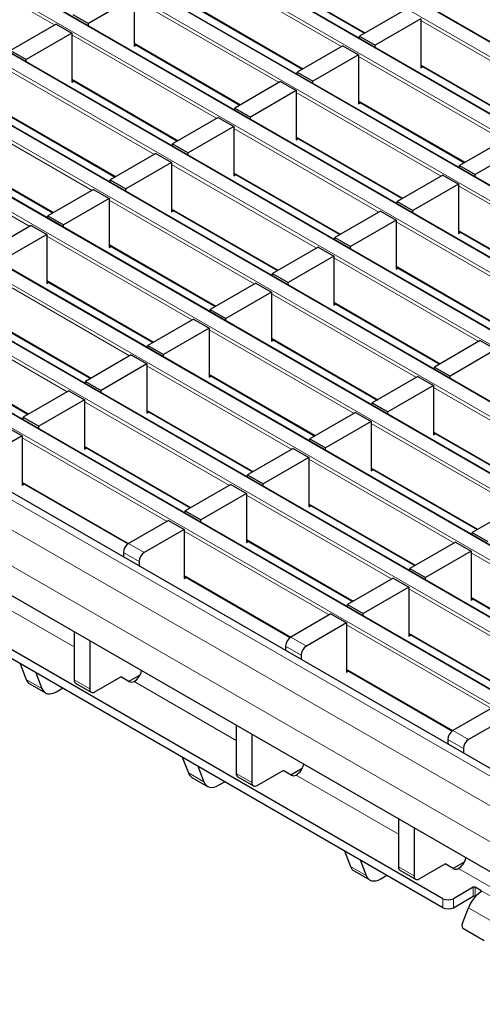
# Model space of a CAD drawing. Units: millimetres. Extents: x 0 to 420, y 0 to 297.
# Drawn here: x 242 to 254, y 108 to 134 of the extents above; entities that cross this region are included whole.
import ezdxf

# ---------------------------------------------------------------- set-up
doc = ezdxf.new("R2010")
doc.units = ezdxf.units.MM

msp = doc.modelspace()

# ---------------------------------------------------------------- linework, layer by layer
at = {"color": 8, "linetype": 'Continuous', "lineweight": 18}
for p, q in [((312.4214, 100.3879), (241.7814, 141.1675)), ((241.442, 140.9716), (312.082, 100.192)), ((310.7243, 99.4082), (240.0844, 140.1878)), ((239.745, 139.9919), (310.3849, 99.2123)), ((238.0479, 139.0122), (308.6879, 98.2326)), ((309.0273, 98.4285), (238.3873, 139.2081)), ((307.3302, 97.4488), (236.6903, 138.2284)), ((236.3508, 138.0325), (306.9908, 97.2529)), ((305.6332, 96.4691), (234.9932, 137.2487)), ((234.6538, 137.0528), (305.2938, 96.2732)), ((242.6752, 134.2835), (238.7267, 136.5629)), ((232.9567, 136.0731), (303.5967, 95.2935)), ((303.9361, 95.4895), (233.2961, 136.269)), ((250.4845, 133.6941), (246.536, 135.9735)), ((248.2331, 135.7447), (251.1349, 134.0695)), ((302.2391, 94.5098), (231.5991, 135.2894)), ((231.2597, 135.0934), (301.8996, 94.3138)), ((248.7874, 132.7144), (244.839, 134.9938)), ((246.536, 134.765), (249.4378, 133.0898)), ((256.5967, 132.125), (252.6482, 134.4044)), ((300.542, 93.5301), (229.902, 134.3097)), ((229.5626, 134.1137), (300.2026, 93.3341)), ((247.0904, 131.7347), (243.1419, 134.0141)), ((244.839, 133.7853), (247.7407, 132.1102)), ((254.8997, 131.1453), (250.9512, 133.4247)), ((227.8656, 133.134), (298.5055, 92.3545)), ((298.8449, 92.5504), (228.205, 133.33)), ((252.6482, 133.1959), (255.55, 131.5207)), ((245.3933, 130.755), (241.4448, 133.0344)), ((243.1419, 132.8056), (246.0437, 131.1305)), ((297.1479, 91.5707), (226.5079, 132.3503)), ((253.2026, 130.1656), (249.2541, 132.445)), ((226.1685, 132.1543), (296.8085, 91.3748)), ((243.6963, 129.7753), (239.7478, 132.0547)), ((250.9512, 132.2162), (253.853, 130.541)), ((241.4448, 131.8259), (244.3466, 130.1508)), ((251.5056, 129.1859), (247.5571, 131.4653)), ((249.2541, 131.2365), (252.1559, 129.5613)), ((295.1108, 90.3947), (224.4708, 131.1743)), ((241.9992, 128.7956), (238.0507, 131.075)), ((294.4037, 89.9865), (223.7637, 130.7661)), ((239.7478, 130.8463), (242.6496, 129.1711)), ((249.8085, 128.2062), (245.86, 130.4856)), ((247.5571, 130.2568), (250.4589, 128.5816)), ((293.9794, 89.2517), (223.3395, 130.0313)), ((257.6178, 127.6167), (253.6693, 129.8962)), ((248.1114, 127.2265), (244.163, 129.5059)), ((245.86, 129.2771), (248.7618, 127.602)), ((255.9207, 126.6371), (251.9723, 128.9165)), ((246.4144, 126.2468), (242.4659, 128.5262)), ((253.6693, 128.6877), (256.5711, 127.0125)), ((244.163, 128.2974), (247.0648, 126.6223)), ((254.2237, 125.6574), (250.2752, 127.9368)), ((251.9723, 127.708), (254.874, 126.0328)), ((244.7173, 125.2671), (240.7689, 127.5465)), ((242.4659, 127.3177), (245.3677, 125.6426)), ((252.5266, 124.6777), (248.5781, 126.9571)), ((250.2752, 126.7283), (253.177, 125.0531)), ((243.0203, 124.2874), (239.0718, 126.5668)), ((240.7689, 126.3381), (243.6706, 124.6629)), ((250.8296, 123.698), (246.8811, 125.9774)), ((248.5781, 125.7486), (251.4799, 124.0734)), ((239.0718, 125.3584), (241.9736, 123.6832)), ((249.1325, 122.7183), (245.184, 124.9977)), ((246.8811, 124.7689), (249.7829, 123.0937)), ((256.9418, 122.1289), (252.9933, 124.4083)), ((247.4354, 121.7386), (243.487, 124.018)), ((245.184, 123.7892), (248.0858, 122.1141)), ((255.2447, 121.1492), (251.2963, 123.4286)), ((252.9933, 123.1998), (255.8951, 121.5246)), ((245.7384, 120.7589), (241.7899, 123.0383)), ((243.487, 122.8095), (246.3888, 121.1344)), ((253.5477, 120.1695), (249.5992, 122.4489)), ((251.2963, 122.2201), (254.198, 120.5449)), ((241.7899, 121.8298), (244.6917, 120.1547)), ((251.8506, 119.1898), (247.9021, 121.4692)), ((249.5992, 121.2404), (252.501, 119.5652)), ((250.1536, 118.2101), (246.2051, 120.4895)), ((247.9021, 120.2607), (250.8039, 118.5855)), ((244.6919, 120.1548), (245.1161, 119.9099)), ((244.9747, 119.6649), (244.5505, 119.9098)), ((257.9629, 117.6206), (254.0144, 119.9001)), ((246.2051, 119.281), (249.1069, 117.6059)), ((243.207, 117.337), (240.4246, 118.9432)), ((256.2658, 116.641), (252.3173, 118.9204)), ((254.0144, 118.6916), (256.9162, 117.0164)), ((254.5687, 115.6613), (250.6203, 117.9407)), ((249.1071, 117.606), (249.5313, 117.361)), ((252.3173, 117.7119), (255.2191, 116.0367)), ((249.3899, 117.1161), (248.9656, 117.361)), ((250.6203, 116.7322), (253.5221, 115.057)), ((241.9023, 116.4522), (242.3266, 116.2073)), ((243.207, 116.4397), (243.6312, 116.1947)), ((247.6221, 114.7882), (244.8398, 116.3944)), ((253.5222, 115.0571), (253.9465, 114.8122)), ((253.8051, 114.5673), (253.3808, 114.8122)), ((246.3175, 113.9034), (246.7418, 113.6585)), ((247.6221, 113.8908), (248.0464, 113.6459)), ((252.0373, 112.2393), (249.2549, 113.8456)), ((250.7327, 111.3546), (251.1569, 111.1097)), ((252.0373, 111.342), (252.4616, 111.0971)), ((256.4525, 109.6905), (253.6701, 111.2967)), ((254.0703, 110.5431), (254.0703, 110.7881)), ((254.1269, 110.7881), (254.1269, 110.5431)), ((255.0461, 110.2574), (254.2825, 110.6983)), ((254.2825, 110.6646), (254.2825, 110.6983)), ((253.2501, 110.2329), (253.2501, 110.4779)), ((253.5329, 110.4779), (253.5329, 110.2329)), ((254.6504, 109.8167), (253.9433, 110.2249))]:
    msp.add_line(p, q, dxfattribs=at)
at = {"color": 7, "linetype": 'Continuous', "lineweight": 25}
for p, q in [((312.4514, 100.3909), (241.8114, 141.1705)), ((310.7543, 99.4112), (240.1144, 140.1908)), ((309.0573, 98.4315), (238.4173, 139.2111)), ((307.3602, 97.4518), (236.7203, 138.2314)), ((305.6632, 96.4721), (235.0232, 137.2517)), ((303.9661, 95.4924), (233.3261, 136.272)), ((248.2331, 135.7244), (251.1173, 134.0594)), ((302.2691, 94.5127), (231.6291, 135.2923)), ((244.839, 135.0428), (243.5945, 134.3244)), ((244.839, 135.0428), (244.839, 133.7037)), ((246.536, 134.7447), (249.4202, 133.0797)), ((252.224, 134.6983), (250.9795, 133.9798)), ((243.1702, 134.5693), (243.5945, 134.3244)), ((252.6482, 134.4534), (251.4037, 133.7349)), ((252.6482, 134.4534), (252.6482, 133.1142)), ((300.572, 93.5331), (229.932, 134.3126)), ((242.7176, 134.308), (241.4731, 133.5896)), ((242.7176, 134.308), (243.1419, 134.0631)), ((243.5945, 134.263), (243.5945, 134.3244)), ((243.1419, 134.0631), (241.8974, 133.3447)), ((243.1419, 134.0631), (243.1419, 132.724)), ((250.9795, 133.9798), (251.4037, 133.7349)), ((250.9795, 133.9185), (250.9795, 133.9798)), ((244.839, 133.765), (247.7232, 132.1)), ((244.839, 133.7037), (244.8921, 133.7344)), ((250.5269, 133.7186), (249.2824, 133.0001)), ((250.5269, 133.7186), (250.9512, 133.4737)), ((251.4037, 133.6736), (251.4037, 133.7349)), ((298.8749, 92.5534), (228.235, 133.3329)), ((241.4731, 133.5896), (241.8974, 133.3447)), ((241.8974, 133.2833), (241.8974, 133.3447)), ((250.9512, 133.4737), (249.7067, 132.7552)), ((250.9512, 133.4737), (250.9512, 132.1345)), ((252.6482, 133.1756), (255.5325, 131.5106)), ((252.6482, 133.1142), (252.7014, 133.1449)), ((249.2824, 133.0001), (249.7067, 132.7552)), ((249.2824, 132.9388), (249.2824, 133.0001)), ((243.1419, 132.7853), (246.0261, 131.1203)), ((243.1419, 132.724), (243.195, 132.7547)), ((248.8299, 132.7389), (247.5854, 132.0205)), ((248.8299, 132.7389), (249.2541, 132.494)), ((249.7067, 132.6939), (249.7067, 132.7552)), ((297.1779, 91.5737), (226.5379, 132.3533)), ((249.2541, 132.494), (248.0096, 131.7755)), ((249.2541, 132.494), (249.2541, 131.1548)), ((247.5854, 132.0205), (248.0096, 131.7755)), ((247.5854, 131.9591), (247.5854, 132.0205)), ((250.9512, 132.1959), (253.8354, 130.5309)), ((250.9512, 132.1345), (251.0043, 132.1652)), ((241.4448, 131.8057), (244.3291, 130.1406)), ((247.1328, 131.7592), (245.8883, 131.0408)), ((247.1328, 131.7592), (247.5571, 131.5143)), ((248.0096, 131.7142), (248.0096, 131.7755)), ((247.5571, 131.5143), (246.3126, 130.7958)), ((247.5571, 131.5143), (247.5571, 130.1752)), ((295.4108, 90.4244), (224.7708, 131.204)), ((249.2541, 131.2162), (252.1383, 129.5512)), ((249.2541, 131.1548), (249.3073, 131.1855)), ((245.8883, 131.0408), (246.3126, 130.7958)), ((245.8883, 130.9794), (245.8883, 131.0408)), ((254.9421, 131.1698), (253.6976, 130.4513)), ((255.3664, 130.9248), (254.1219, 130.2064)), ((239.7478, 130.826), (242.632, 129.1609)), ((245.4358, 130.7795), (244.1912, 130.0611)), ((245.4358, 130.7795), (245.86, 130.5346)), ((246.3126, 130.7345), (246.3126, 130.7958)), ((245.86, 130.5346), (244.6155, 129.8162)), ((245.86, 130.5346), (245.86, 129.1955)), ((253.6976, 130.4513), (254.1219, 130.2064)), ((253.6976, 130.39), (253.6976, 130.4513)), ((247.5571, 130.2365), (250.4413, 128.5715)), ((247.5571, 130.1752), (247.6102, 130.2058)), ((253.245, 130.1901), (252.0005, 129.4716)), ((253.245, 130.1901), (253.6693, 129.9451)), ((254.1219, 130.145), (254.1219, 130.2064)), ((244.1912, 130.0611), (244.6155, 129.8162)), ((244.1912, 129.9997), (244.1912, 130.0611)), ((253.6693, 129.9451), (252.4248, 129.2267)), ((253.6693, 129.9451), (253.6693, 128.606)), ((243.7387, 129.7998), (242.4942, 129.0814)), ((243.7387, 129.7998), (244.163, 129.5549)), ((244.6155, 129.7548), (244.6155, 129.8162)), ((244.163, 129.5549), (242.9185, 128.8365)), ((244.163, 129.5549), (244.163, 128.2158)), ((252.0005, 129.4716), (252.4248, 129.2267)), ((252.0005, 129.4103), (252.0005, 129.4716)), ((257.8109, 109.3148), (223.3395, 129.2147)), ((242.4942, 129.0814), (242.9185, 128.8365)), ((242.4942, 129.02), (242.4942, 129.0814)), ((245.86, 129.2568), (248.7442, 127.5918)), ((245.86, 129.1955), (245.9132, 129.2261)), ((251.548, 129.2104), (250.3035, 128.4919)), ((251.548, 129.2104), (251.9723, 128.9655)), ((252.4248, 129.1654), (252.4248, 129.2267)), ((242.0416, 128.8201), (240.7971, 128.1017)), ((242.0416, 128.8201), (242.4659, 128.5752)), ((242.9185, 128.7751), (242.9185, 128.8365)), ((251.9723, 128.9655), (250.7277, 128.247)), ((251.9723, 128.9655), (251.9723, 127.6263)), ((242.4659, 128.5752), (241.2214, 127.8568)), ((242.4659, 128.5752), (242.4659, 127.2361)), ((253.6693, 128.6674), (256.5535, 127.0024)), ((253.6693, 128.606), (253.7225, 128.6367)), ((244.163, 128.2771), (247.0472, 126.6121)), ((244.163, 128.2158), (244.2161, 128.2465)), ((250.3035, 128.4919), (250.7277, 128.247)), ((250.3035, 128.4306), (250.3035, 128.4919)), ((250.7277, 128.1857), (250.7277, 128.247)), ((249.8509, 128.2307), (248.6064, 127.5123)), ((250.2752, 127.9858), (249.0307, 127.2673)), ((249.8509, 128.2307), (250.2752, 127.9858)), ((250.2752, 127.9858), (250.2752, 126.6466)), ((253.2501, 110.4779), (223.5516, 127.6224)), ((248.6064, 127.5123), (249.0307, 127.2673)), ((248.6064, 127.4509), (248.6064, 127.5123)), ((251.9723, 127.6877), (254.8565, 126.0227)), ((251.9723, 127.6263), (252.0254, 127.657)), ((253.2501, 110.2329), (223.5516, 127.3775)), ((242.4659, 127.2974), (245.3501, 125.6324)), ((242.4659, 127.2361), (242.5191, 127.2668)), ((248.1539, 127.251), (246.9094, 126.5326)), ((248.1539, 127.251), (248.5781, 127.0061)), ((249.0307, 127.206), (249.0307, 127.2673)), ((248.5781, 127.0061), (247.3336, 126.2876)), ((248.5781, 127.0061), (248.5781, 125.667)), ((250.2752, 126.708), (253.1594, 125.043)), ((250.2752, 126.6466), (250.3283, 126.6773)), ((246.9094, 126.5326), (247.3336, 126.2876)), ((246.9094, 126.4712), (246.9094, 126.5326)), ((240.7689, 126.3178), (243.6531, 124.6527)), ((246.4568, 126.2713), (245.2123, 125.5529)), ((246.4568, 126.2713), (246.8811, 126.0264)), ((247.3336, 126.2263), (247.3336, 126.2876)), ((246.8811, 126.0264), (245.6366, 125.3079)), ((246.8811, 126.0264), (246.8811, 124.6873)), ((245.2123, 125.5529), (245.6366, 125.3079)), ((245.2123, 125.4915), (245.2123, 125.5529)), ((248.5781, 125.7283), (251.4624, 124.0633)), ((248.5781, 125.667), (248.6313, 125.6976)), ((254.2661, 125.6819), (253.0216, 124.9634)), ((254.2661, 125.6819), (254.6904, 125.4369)), ((239.0718, 125.3381), (241.956, 123.673)), ((244.7598, 125.2916), (243.5153, 124.5732)), ((244.7598, 125.2916), (245.184, 125.0467)), ((245.6366, 125.2466), (245.6366, 125.3079)), ((254.6904, 125.4369), (253.4459, 124.7185)), ((245.184, 125.0467), (243.9395, 124.3283)), ((245.184, 125.0467), (245.184, 123.7076)), ((246.8811, 124.7486), (249.7653, 123.0836)), ((253.0216, 124.9634), (253.4459, 124.7185)), ((253.0216, 124.9021), (253.0216, 124.9634)), ((243.5153, 124.5732), (243.9395, 124.3283)), ((243.5153, 124.5118), (243.5153, 124.5732)), ((246.8811, 124.6873), (246.9342, 124.7179)), ((252.5691, 124.7022), (251.3245, 123.9837)), ((252.5691, 124.7022), (252.9933, 124.4573)), ((253.4459, 124.6572), (253.4459, 124.7185)), ((243.0627, 124.3119), (241.8182, 123.5935)), ((243.0627, 124.3119), (243.487, 124.067)), ((243.9395, 124.2669), (243.9395, 124.3283)), ((252.9933, 124.4573), (251.7488, 123.7388)), ((252.9933, 124.4573), (252.9933, 123.1181)), ((243.487, 124.067), (242.2425, 123.3486)), ((243.487, 124.067), (243.487, 122.7279)), ((251.3245, 123.9837), (251.7488, 123.7388)), ((251.3245, 123.9224), (251.3245, 123.9837)), ((245.184, 123.7689), (248.0682, 122.1039)), ((245.184, 123.7076), (245.2372, 123.7383)), ((250.872, 123.7225), (249.6275, 123.004)), ((250.872, 123.7225), (251.2963, 123.4776)), ((251.7488, 123.6775), (251.7488, 123.7388)), ((241.8182, 123.5935), (242.2425, 123.3486)), ((241.8182, 123.5321), (241.8182, 123.5935)), ((251.2963, 123.4776), (250.0518, 122.7591)), ((251.2963, 123.4776), (251.2963, 122.1384)), ((241.3657, 123.3322), (241.7899, 123.0873)), ((242.2425, 123.2872), (242.2425, 123.3486)), ((252.9933, 123.1795), (255.8775, 121.5145)), ((252.9933, 123.1181), (253.0465, 123.1488)), ((241.7899, 123.0873), (240.701, 122.4587)), ((241.7899, 123.0873), (241.7899, 121.7482)), ((249.6275, 123.004), (250.0518, 122.7591)), ((249.6275, 122.9427), (249.6275, 123.004)), ((243.487, 122.7892), (246.3712, 121.1242)), ((243.487, 122.7279), (243.5401, 122.7586)), ((249.1749, 122.7428), (247.9304, 122.0244)), ((249.1749, 122.7428), (249.5992, 122.4979)), ((250.0518, 122.6978), (250.0518, 122.7591)), ((249.5992, 122.4979), (248.3547, 121.7794)), ((249.5992, 122.4979), (249.5992, 121.1587)), ((251.2963, 122.1998), (254.1805, 120.5348)), ((251.2963, 122.1384), (251.3494, 122.1691)), ((241.7899, 121.8096), (244.6751, 120.144)), ((247.9304, 122.0244), (248.3547, 121.7794)), ((247.9304, 121.963), (247.9304, 122.0244)), ((241.7899, 121.7482), (241.8431, 121.7789)), ((247.4779, 121.7631), (246.2334, 121.0447)), ((247.4779, 121.7631), (247.9021, 121.5182)), ((248.3547, 121.7181), (248.3547, 121.7794)), ((247.9021, 121.5182), (246.6576, 120.7997)), ((247.9021, 121.5182), (247.9021, 120.1791)), ((246.2334, 121.0447), (246.6576, 120.7997)), ((246.2334, 120.9833), (246.2334, 121.0447)), ((249.5992, 121.2201), (252.4834, 119.5551)), ((249.5992, 121.1587), (249.6523, 121.1894)), ((255.2872, 121.1737), (254.0427, 120.4552)), ((245.7808, 120.7834), (244.6919, 120.1548)), ((245.7808, 120.7834), (246.2051, 120.5385)), ((246.6576, 120.7384), (246.6576, 120.7997)), ((246.2051, 120.5385), (245.1161, 119.9099)), ((246.2051, 120.5385), (246.2051, 119.1994)), ((254.0427, 120.4552), (254.4669, 120.2103)), ((254.0427, 120.3939), (254.0427, 120.4552)), ((247.9021, 120.2404), (250.7864, 118.5754)), ((247.9021, 120.1791), (247.9553, 120.2097)), ((253.5901, 120.194), (252.3456, 119.4755)), ((253.5901, 120.194), (254.0144, 119.949)), ((254.0144, 119.949), (252.7699, 119.2306)), ((254.0144, 119.949), (254.0144, 118.6099)), ((244.5505, 119.9098), (244.5505, 119.7855)), ((244.9747, 119.6649), (244.9747, 119.5406)), ((252.3456, 119.4755), (252.7699, 119.2306)), ((252.3456, 119.4142), (252.3456, 119.4755)), ((246.2051, 119.2607), (249.0903, 117.5951)), ((246.2051, 119.1994), (246.2582, 119.23)), ((251.8931, 119.2143), (250.6485, 118.4958)), ((251.8931, 119.2143), (252.3173, 118.9694)), ((252.7699, 119.1693), (252.7699, 119.2306)), ((252.3173, 118.9694), (251.0728, 118.2509)), ((252.3173, 118.9694), (252.3173, 117.6302)), ((254.0144, 118.6713), (256.8986, 117.0063)), ((254.0144, 118.6099), (254.0675, 118.6406)), ((250.6485, 118.4958), (251.0728, 118.2509)), ((250.6485, 118.4345), (250.6485, 118.4958)), ((250.196, 118.2346), (249.1071, 117.606)), ((250.196, 118.2346), (250.6203, 117.9897)), ((251.0728, 118.1896), (251.0728, 118.2509)), ((250.6203, 117.9897), (249.5313, 117.361)), ((250.6203, 117.9897), (250.6203, 116.6505)), ((243.207, 117.7455), (243.207, 116.4397)), ((252.3173, 117.6916), (255.2015, 116.0266)), ((252.3173, 117.6302), (252.3705, 117.6609)), ((243.6312, 117.5005), (243.6312, 116.1947)), ((248.9656, 117.361), (248.9656, 117.2366)), ((249.3899, 117.1161), (249.3899, 116.9917)), ((241.738, 116.8787), (241.9023, 116.4522)), ((250.6203, 116.7119), (253.5055, 115.0463)), ((242.1623, 116.6338), (242.3266, 116.2073)), ((243.7726, 116.1131), (244.4797, 116.5213)), ((244.699, 116.3947), (244.4797, 116.5213)), ((244.6919, 116.3988), (245.0039, 116.5789)), ((250.6203, 116.6505), (250.6734, 116.6812)), ((242.001, 116.3303), (242.4253, 116.0854)), ((242.7253, 116.1151), (242.893, 116.2119)), ((243.2484, 116.3481), (243.6727, 116.1032)), ((244.8398, 116.3944), (244.8402, 116.3946)), ((254.6112, 115.6858), (253.5222, 115.0571)), ((255.0354, 115.4408), (253.9465, 114.8122)), ((247.6221, 115.1966), (247.6221, 113.8908)), ((248.0464, 114.9517), (248.0464, 113.6459)), ((253.3808, 114.8122), (253.3808, 114.6878)), ((253.8051, 114.5673), (253.8051, 114.4429)), ((246.1532, 114.3299), (246.3175, 113.9034)), ((246.5774, 114.085), (246.7418, 113.6585)), ((249.1071, 113.85), (249.4191, 114.0301)), ((246.4162, 113.7815), (246.8405, 113.5366)), ((247.6636, 113.7993), (248.0878, 113.5543)), ((248.1878, 113.5642), (248.8949, 113.9724)), ((249.1141, 113.8459), (248.8949, 113.9724)), ((249.2549, 113.8456), (249.2553, 113.8458)), ((247.1404, 113.5663), (247.3082, 113.6631)), ((252.0373, 112.6478), (252.0373, 111.342)), ((252.4616, 112.4029), (252.4616, 111.0971)), ((250.5683, 111.7811), (250.7327, 111.3546)), ((250.9926, 111.5361), (251.1569, 111.1097)), ((252.603, 111.0154), (253.3101, 111.4236)), ((253.5293, 111.2971), (253.3101, 111.4236)), ((253.5223, 111.3011), (253.8342, 111.4812)), ((250.8314, 111.2327), (251.2556, 110.9877)), ((251.5556, 111.0175), (251.7233, 111.1143)), ((252.0787, 111.2504), (252.503, 111.0055)), ((253.6701, 111.2967), (253.6705, 111.297)), ((254.0703, 110.7881), (253.5329, 110.4779)), ((253.5329, 110.2329), (254.0703, 110.5431)), ((254.2825, 110.6983), (254.1269, 110.7881)), ((254.1269, 110.5431), (254.1362, 110.5378)), ((253.7734, 109.7868), (253.9433, 110.2249)), ((254.3744, 109.3283), (253.8087, 109.6549))]:
    msp.add_line(p, q, dxfattribs=at)
at = {"color": 7, "linetype": 'Continuous', "lineweight": 25, "flags": 128}
for points in [[(242.3266, 116.2073), (242.3533, 116.1547), (242.3887, 116.1125), (242.4319, 116.0818), (242.4819, 116.0632), (242.5376, 116.0573), (242.5977, 116.0641), (242.6607, 116.0835), (242.7253, 116.1151)], [(246.7418, 113.6585), (246.7685, 113.6058), (246.8038, 113.5636), (246.847, 113.5329), (246.8971, 113.5144), (246.9528, 113.5085), (247.0129, 113.5153), (247.0759, 113.5347), (247.1404, 113.5663)], [(251.1569, 111.1097), (251.1836, 111.057), (251.219, 111.0148), (251.2622, 110.9841), (251.3123, 110.9656), (251.368, 110.9597), (251.428, 110.9665), (251.4911, 110.9859), (251.5556, 111.0175)]]:
    msp.add_lwpolyline(points, dxfattribs=at)
at = {"color": 7, "linetype": 'Continuous', "lineweight": 25}
for centre, radius, start, end in [((244.8575, 119.8959), 0.3074, 122.60548, 177.39452), ((245.2818, 119.6509), 0.3074, 122.60548, 177.39452), ((249.2727, 117.347), 0.3074, 122.60548, 177.39452), ((249.6969, 117.1021), 0.3074, 122.60548, 177.39452), ((242.1215, 116.5287), 0.2321, 199.24619, 238.74167), ((243.305, 116.4288), 0.0986, 173.70115, 234.98667), ((244.5821, 116.7904), 0.4724, 303.10703, 347.19424), ((243.7174, 116.1808), 0.0873, 170.78596, 309.20329), ((244.7697, 116.5314), 0.1539, 242.63319, 297.08289), ((253.6879, 114.7982), 0.3074, 122.60548, 177.39452), ((254.1121, 114.5533), 0.3074, 122.60548, 177.39452), ((248.9973, 114.2415), 0.4724, 303.10703, 347.19424), ((246.5366, 113.9799), 0.2321, 199.24619, 238.74167), ((247.7201, 113.88), 0.0986, 173.70115, 234.98667), ((249.1849, 113.9826), 0.1539, 242.63319, 297.08289), ((248.1326, 113.6319), 0.0873, 170.78596, 309.20329), ((250.9518, 111.4311), 0.2321, 199.24619, 238.74167), ((252.1353, 111.3312), 0.0986, 173.70115, 234.98667), ((253.4125, 111.6927), 0.4724, 303.10703, 347.19424), ((252.5478, 111.0831), 0.0873, 170.78596, 309.20329), ((253.6, 111.4338), 0.1539, 242.63319, 297.08289), ((254.8255, 109.895), 0.9419, 125.21092, 159.49741), ((254.0986, 110.7335), 0.0615, 62.60967, 117.39033), ((254.0986, 110.4886), 0.0615, 62.60967, 117.39033), ((253.3915, 110.7508), 0.3074, 242.60967, 297.39033), ((253.3915, 110.5059), 0.3074, 242.60967, 297.39033), ((253.8726, 109.7427), 0.1086, 156.02383, 233.97678)]:
    msp.add_arc(centre, radius, start, end, dxfattribs=at)
msp.add_open_spline([(254.2825, 110.6983), (254.2853, 110.6963), (254.2911, 110.6923), (254.2947, 110.6845), (254.2939, 110.6765), (254.2893, 110.6696), (254.2844, 110.666), (254.2825, 110.6646)], degree=3, knots=[0, 0, 0, 0, 0.2145901, 0.4291813, 0.6437297, 0.8581119, 1, 1, 1, 1], dxfattribs=at)

doc.saveas('drawing.dxf')
